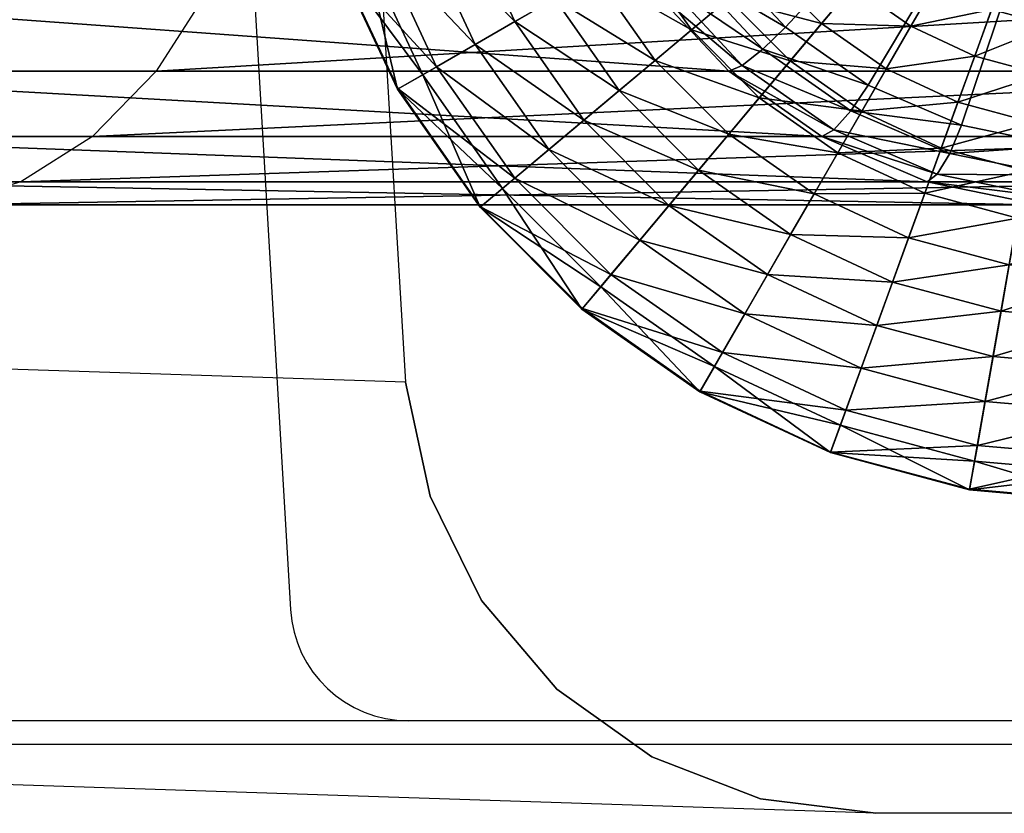
# Model space of a CAD drawing. Units: millimetres. Extents: x 34 to 830, y 1 to 768.
# Drawn here: x 723 to 750, y 72 to 93 of the extents above; entities that cross this region are included whole.
import ezdxf

# ---------------------------------------------------------------- set-up
doc = ezdxf.new("R2010")
doc.units = ezdxf.units.MM
doc.header["$LTSCALE"] = 200
for name, color, linetype in [('72_HWAP_INSERT', 7, 'Continuous'), ('72_HWAP_SS_D2_ANY', 7, 'Continuous'), ('72_HWAP_SS_D3_AURN-SEAT-GLIDE', 7, 'Continuous'), ('72_HWAP_SS_D3_AURN-SEAT-MLEG', 7, 'Continuous'), ('72_HWAP_SS_D3_AURN-SEAT-SINGLEFAB', 7, 'Continuous')]:
    doc.layers.add(name, color=color, linetype=linetype)

# ---------------------------------------------------------------- blocks, each defined once
blk = doc.blocks.new('72HCSS34854-0011_SEATBACK')
for points, invisible_edges in [([(0.3347309976634278, 0.4421630786973765, 0.6731054744838462), (0.2647509910630106, 0.3553704597534306, 0.6731055229305014), (0.2972366293006417, -0.1839153970749976, 0.6627765506860577), (0.3347309976634278, 0.4421630786973765, 0.6731054744838462)], 4), ([(0.2807507896468451, 0.2887584646277901, 0.1015249500769294), (0.3374626623208314, -0.1798038142233054, 0.1015249500769294), (0.3939908737247606, -0.1816594059018826, 0.6627765506860577), (0.3347309976634278, 0.4421630786973765, 0.6731054744838462)], 8), ([(0.2972366293006417, -0.1839153970749976, 0.6627765506860577), (0.2978917491964239, -0.1869787396462925, 0.6627765506860577), (0.3349605379162313, 0.4421630786973765, 0.6731054744838462)], 10), ([(0.2978917491964239, -0.1869787396462925, 0.6627765506860577), (0.2992768148478717, -0.1897885366470291, 0.6627765506860577), (0.3349605379162313, 0.4421630786973765, 0.6731054744838462)], 10), ([(0.2992768148478717, -0.1897885366470291, 0.6627765506860577), (0.3013075048502287, -0.1921738198316234, 0.6627765506860577), (0.3349605379162313, 0.4421630786973765, 0.6731054744838462)], 10), ([(0.3013075048502287, -0.1921738198316234, 0.6627765506860577), (0.303860280232584, -0.1939894793540589, 0.6627765506860577), (0.3349605379162313, 0.4421630786973765, 0.6731054744838462)], 10), ([(0.303860280232584, -0.1939894793540589, 0.6627765506860577), (0.3067798452429997, -0.1951250205074757, 0.6627765506860577), (0.3349605379162313, 0.4421630786973765, 0.6731054744838462)], 10), ([(0.3067798452429997, -0.1951250205074757, 0.6627765506860577), (0.3098885459958183, -0.1955113704716496, 0.6627765506860577), (0.3349605379162313, 0.4421630786973765, 0.6731054744838462)], 10), ([(0.3349605379162313, 0.4421630786973765, 0.6731054744838462), (0.3813432203360207, -0.1955113704716496, 0.6627765506860577), (0.3098885459958183, -0.1955113704716496, 0.6627765506860577), (0.3349605379162313, 0.4421630786973765, 0.6731054744838462)], 5), ([(0.2807507896468451, 0.2887584646277901, 0.1015249500769294), (0.2533603345918891, -0.1936557909048133, 0.1015249500769294), (0.3248150089320916, -0.1936557909048133, 0.1015249500769294), (0.2807507896468451, 0.2887584646277901, 0.1015249500769294)], 5), ([(0.3282873502785151, -0.1931718814885244, 0.1015249500769294), (0.3248150089320916, -0.1936557909048133, 0.1015249500769294), (0.2807507896468451, 0.2887584646277901, 0.1015249500769294)], 10), ([(0.3314950517715261, -0.1917570332561809, 0.1015249500769294), (0.3282873502785151, -0.1931718814885244, 0.1015249500769294), (0.2807507896468451, 0.2887584646277901, 0.1015249500769294)], 10), ([(0.3341937000332109, -0.1895190763507344, 0.1015249500769294), (0.3314950517715261, -0.1917570332561809, 0.1015249500769294), (0.2807507896468451, 0.2887584646277901, 0.1015249500769294)], 10), ([(0.3361776632364126, -0.1866285551104738, 0.1015249500769294), (0.3341937000332109, -0.1895190763507344, 0.1015249500769294), (0.2807507896468451, 0.2887584646277901, 0.1015249500769294)], 10), ([(0.3372957151468654, -0.1833057201420161, 0.1015249500769294), (0.3361776632364126, -0.1866285551104738, 0.1015249500769294), (0.2807507896468451, 0.2887584646277901, 0.1015249500769294)], 10), ([(0.3374626623208314, -0.1798038142233054, 0.1015249500769294), (0.3372957151468654, -0.1833057201420161, 0.1015249500769294), (0.2807507896468451, 0.2887584646277901, 0.1015249500769294)], 10), ([(0.2978917491964239, -0.1869787396462925, 0.6627765506860577), (0.2972366293006417, -0.1839153970749976, 0.6627765506860577), (0.2407084178967125, -0.1820598175081614, 0.1015249500769294), (0.2413635377924948, -0.1851231600794563, 0.1015249500769294)], 10), ([(0.2992768148478717, -0.1897885366470291, 0.6627765506860577), (0.2978917491964239, -0.1869787396462925, 0.6627765506860577), (0.2413635377924948, -0.1851231600794563, 0.1015249500769294), (0.2427485792204607, -0.1879329570801929, 0.1015249500769294)], 10), ([(0.3013075048502287, -0.1921738198316234, 0.6627765506860577), (0.2992768148478717, -0.1897885366470291, 0.6627765506860577), (0.2427485792204607, -0.1879329570801929, 0.1015249500769294), (0.2447792934462996, -0.1903182402647872, 0.1015249500769294)], 10), ([(0.303860280232584, -0.1939894793540589, 0.6627765506860577), (0.3013075048502287, -0.1921738198316234, 0.6627765506860577), (0.2447792934462996, -0.1903182402647872, 0.1015249500769294), (0.2473320688286549, -0.1921338876754817, 0.1015249500769294)], 10), ([(0.3067798452429997, -0.1951250205074757, 0.6627765506860577), (0.303860280232584, -0.1939894793540589, 0.6627765506860577), (0.2473320688286549, -0.1921338876754817, 0.1015249500769294), (0.2502516338390706, -0.1932694409406395, 0.1015249500769294)], 10), ([(0.3098885459958183, -0.1955113704716496, 0.6627765506860577), (0.3067798452429997, -0.1951250205074757, 0.6627765506860577), (0.2502516338390706, -0.1932694409406395, 0.1015249500769294), (0.2533603345918891, -0.1936557909048133, 0.1015249500769294)], 10)]:
    blk.add_3dface(points, dxfattribs=dict(invisible_edges=invisible_edges))
for points in [[(0.2647509910630106, 0.3553704597534306, 0.6731055229305014), (0.2972366293006417, -0.1839153970749976, 0.6627765506860577), (0.2407084178967125, -0.1820598175081614, 0.1015249500769294), (0.1952748781241098, 0.2224513200799265, 0.1015249500769294)], [(0.3098885459958183, -0.1955113704716496, 0.6627765506860577), (0.2533603345918891, -0.1936557909048133, 0.1015249500769294), (0.3248150089320916, -0.1936557909048133, 0.1015249500769294), (0.3813432203360207, -0.1955113704716496, 0.6627765506860577)]]:
    blk.add_3dface(points)
blk = doc.blocks.new('72HCSS34854-0011_GLIDE')
mesh = blk.add_polyface()
corners = [(0.2948264324240881, -0.1649252650286144, 0.01272547537110703), (0.2940390289359129, -0.1649252650286144, 0.01193807491085), (0.2943767021233725, -0.1687846224813256, 0.01193807491085), (0.2951521392869836, -0.1686479060199417, 0.01272547537110703), (0.2953793541009873, -0.1725266421344713, 0.01193807415387102), (0.2961192798666161, -0.1722573756251222, 0.01272547385714906), (0.2970166088152837, -0.1760377650289229, 0.01193807415387102), (0.2976985439354394, -0.1756440875087719, 0.01272547385714906), (0.299238711552789, -0.1792112147359148, 0.01193807415387102), (0.2998418724109797, -0.1787050440816529, 0.01272547385714906), (0.3019780792292295, -0.1819505824123553, 0.01193807415387102), (0.3024842014365277, -0.1813474215541646, 0.01272547385714906), (0.2940390289359129, -0.1649252650286144, 0.01033787583130841), (0.2943767021233725, -0.1687846224813256, 0.01033787583130841), (0.2953793541009873, -0.1725266421344713, 0.01033787583130841), (0.2970166088152837, -0.1760377650289229, 0.01033787507432941), (0.299238711552789, -0.1792112147359148, 0.01033787507432941), (0.3019780792292295, -0.1819505824123553, 0.01033787507432941), (0.3051515289362214, -0.1841726367028969, 0.01033787507432941), (0.2948264324240881, -0.1649252650286144, 0.009550475371051373), (0.2951521392869836, -0.1686479060199417, 0.009550475371051373), (0.2961192798666161, -0.1722573756251222, 0.009550475371051373), (0.2976985439354394, -0.1756440875087719, 0.00955047461407238), (0.2998418724109797, -0.1787050440816529, 0.00955047461407238), (0.3024842014365277, -0.1813474215541646, 0.00955047461407238), (0.3055452549033362, -0.1834907984766687, 0.00955047461407238), (0.3162640289365299, -0.1649252650286144, 0.009550475371051373)]
mesh.append_faces([[corners[k] for k in face] for face in [(0, 2, 3, 0), (3, 4, 5, 3), (5, 6, 7, 5), (7, 8, 9, 7), (9, 10, 11, 9), (1, 13, 2, 1), (2, 14, 4, 2), (4, 15, 6, 4), (6, 16, 8, 6), (8, 17, 10, 8), (12, 20, 13, 12), (13, 21, 14, 13), (14, 22, 15, 14), (15, 23, 16, 15), (16, 24, 17, 16), (19, 26, 20, 19), (20, 26, 21, 20), (21, 26, 22, 21), (22, 26, 23, 22)]], dxfattribs={"vtx0": -1, "vtx3": -1})
mesh.append_faces([[corners[k] for k in face] for face in [(0, 1, 2, 0), (3, 2, 4, 3), (5, 4, 6, 5), (7, 6, 8, 7), (9, 8, 10, 9), (1, 12, 13, 1), (2, 13, 14, 2), (4, 14, 15, 4), (6, 15, 16, 6), (8, 16, 17, 8), (10, 17, 18, 10), (12, 19, 20, 12), (13, 20, 21, 13), (14, 21, 22, 14), (15, 22, 23, 15), (16, 23, 24, 16), (17, 24, 25, 17)]], dxfattribs={"vtx2": -1, "vtx3": -1})
mesh = blk.add_polyface()
corners = [(0.3162640289365299, -0.1649252650286144, 0.01272547537110703), (0.2948264324240881, -0.1649252650286144, 0.01272547537110703), (0.2951521392869836, -0.1686479060199417, 0.01272547537110703), (0.2961192798666161, -0.1722573756251222, 0.01272547385714906), (0.2976985439354394, -0.1756440875087719, 0.01272547385714906), (0.2998418724109797, -0.1787050440816529, 0.01272547385714906), (0.3024842014365277, -0.1813474215541646, 0.01272547385714906), (0.3055452549033362, -0.1834907984766687, 0.01272547537110703), (0.3089319667869859, -0.185070062545492, 0.01272547537110703), (0.3125414363912569, -0.1860371546781607, 0.01272547537110703), (0.3162640289365299, -0.18636290998802, 0.01272547537110703), (0.3019780792292295, -0.1819505824123553, 0.01193807415387102), (0.3051515289362214, -0.1841726367028969, 0.01193807415387102), (0.308662651830673, -0.1858099398641571, 0.01193807415387102), (0.3124047199307824, -0.1868125918417718, 0.01193807415387102), (0.3162640289365299, -0.1871502650292314, 0.01193807415387102), (0.3051515289362214, -0.1841726367028969, 0.01033787507432941), (0.308662651830673, -0.1858099398641571, 0.01033787507432941), (0.3124047199307824, -0.1868125918417718, 0.01033787507432941), (0.3162640289365299, -0.1871502650292314, 0.01033787507432941), (0.3019780792292295, -0.1819505824123553, 0.01033787507432941), (0.3055452549033362, -0.1834907984766687, 0.00955047461407238), (0.3089319667869859, -0.185070062545492, 0.00955047461407238), (0.3125414363912569, -0.1860371546781607, 0.00955047461407238), (0.3162640289365299, -0.18636290998802, 0.00955047461407238), (0.2998418724109797, -0.1787050440816529, 0.00955047461407238), (0.3162640289365299, -0.1649252650286144, 0.009550475371051373), (0.3024842014365277, -0.1813474215541646, 0.00955047461407238)]
mesh.append_faces([[corners[k] for k in face] for face in [(6, 12, 7, 6), (7, 13, 8, 7), (8, 14, 9, 8), (9, 15, 10, 9), (11, 16, 12, 11), (12, 17, 13, 12), (13, 18, 14, 13), (14, 19, 15, 14), (20, 21, 16, 20), (16, 22, 17, 16), (17, 23, 18, 17), (18, 24, 19, 18), (25, 26, 27, 25), (27, 26, 21, 27), (21, 26, 22, 21), (22, 26, 23, 22), (23, 26, 24, 23)]], dxfattribs={"vtx0": -1, "vtx3": -1})
mesh.append_faces([[corners[k] for k in face] for face in [(0, 1, 2, 0), (0, 2, 3, 0), (0, 3, 4, 0), (0, 4, 5, 0), (0, 5, 6, 0), (0, 6, 7, 0), (0, 7, 8, 0), (0, 8, 9, 0), (0, 9, 10, 0), (6, 11, 12, 6), (7, 12, 13, 7), (8, 13, 14, 8), (9, 14, 15, 9), (12, 16, 17, 12), (13, 17, 18, 13), (14, 18, 19, 14), (16, 21, 22, 16), (17, 22, 23, 17), (18, 23, 24, 18)]], dxfattribs={"vtx2": -1, "vtx3": -1})
mesh = blk.add_polyface()
corners = [(0.3103365806637157, -0.16834753675721, 0.0005967941917583708), (0.3091650436454074, -0.1690238520650382, 0.0008428215414433421), (0.3085611560873076, -0.1677288729697466, 0.0008428214468209627), (0.3098323478752718, -0.1672662074115578, 0.0005967940971359914), (0.3081913627675021, -0.166348724654199, 0.0008428212575762178), (0.3095235973414674, -0.1661137583760137, 0.0005967940025136259), (0.3080668064167185, -0.1649252650286144, 0.0008428211629538523), (0.3094195823723567, -0.1649252650286144, 0.0005967939078912465), (0.3099846157128923, -0.17019432325651, 0.0008428216360657215), (0.3089550758413679, -0.1710582240139047, 0.001132953609546017), (0.3080011127522084, -0.1696959040673391, 0.001132953420301272), (0.3072982486783076, -0.1681885348352807, 0.001132953325678893), (0.3068678001454828, -0.1665820437456205, 0.001132953231056527), (0.306722847753008, -0.1649252650286144, 0.001132953041811782), (0.3101310699521491, -0.1722342181237764, 0.001132953704168396), (0.3092737094930271, -0.1732559580832458, 0.001466884481932607), (0.3079333358818985, -0.1719155360251534, 0.001466884292687862), (0.3068460475979009, -0.1703627238302943, 0.001466884198065482), (0.3060448852593254, -0.168644708541251, 0.001466884008820737), (0.3055542659813, -0.1668137156511875, 0.001466883914198372), (0.3053890628871159, -0.1649252650286144, 0.001466883724953613), (0.3069205101064654, -0.1727653872521842, 0.001844256675275713), (0.3057010109005205, -0.1710238268879039, 0.001844256486030968), (0.3048024707850345, -0.1690969096216577, 0.001844256296786209), (0.3042522136738626, -0.1670432559039909, 0.001844256107541464), (0.304066905217951, -0.1649252650286144, 0.001844255918296719), (0.3045673107199036, -0.1716783412011864, 0.002264667476753357), (0.3035723617604162, -0.1695446536095915, 0.002264667287508612), (0.3029629997308803, -0.1672705676110127, 0.002264667098263867), (0.3027578281453316, -0.1649252650286144, 0.002264666909019122), (0.3023557693531984, -0.1699874560381431, 0.002727662888217103), (0.3162640289365299, -0.1649252650286144, 0.00955047461407238), (0.2948264324240881, -0.1649252650286144, 0.00955047461407238), (0.2951521392869836, -0.1686479060199417, 0.00955047461407238), (0.2961192798666161, -0.1722573756251222, 0.009550475371051373), (0.2976985439354394, -0.1756440875087719, 0.009550472343135413), (0.2998418724109797, -0.1787051409755804, 0.009550473100114407), (0.3024842014365277, -0.1813474215541646, 0.009550473100114407)]
mesh.append_faces([[corners[k] for k in face] for face in [(3, 4, 5, 3), (5, 6, 7, 5), (8, 10, 1, 8), (1, 11, 2, 1), (2, 12, 4, 2), (4, 13, 6, 4), (14, 16, 9, 14), (9, 17, 10, 9), (10, 18, 11, 10), (11, 19, 12, 11), (12, 20, 13, 12), (16, 22, 17, 16), (17, 23, 18, 17), (18, 24, 19, 18), (19, 25, 20, 19), (21, 26, 22, 21), (22, 27, 23, 22), (23, 28, 24, 23), (24, 29, 25, 24), (26, 30, 27, 26)]], dxfattribs={"vtx0": -1, "vtx3": -1})
mesh.append_faces([[corners[k] for k in face] for face in [(0, 1, 2, 0), (3, 2, 4, 3), (5, 4, 6, 5), (8, 9, 10, 8), (1, 10, 11, 1), (2, 11, 12, 2), (4, 12, 13, 4), (14, 15, 16, 14), (9, 16, 17, 9), (10, 17, 18, 10), (11, 18, 19, 11), (12, 19, 20, 12), (16, 21, 22, 16), (17, 22, 23, 17), (18, 23, 24, 18), (19, 24, 25, 19), (22, 26, 27, 22), (23, 27, 28, 23), (31, 32, 33, 31), (31, 33, 34, 31), (31, 34, 35, 31), (31, 35, 36, 31), (31, 36, 37, 31)]], dxfattribs={"vtx2": -1, "vtx3": -1})
mesh = blk.add_polyface()
corners = [(0.3162640289365299, -0.1704096201929133, 0.0003951442621717566), (0.3162640289365299, -0.1717697115927876, 0.0005967945229366778), (0.3150754871421668, -0.1716657450706407, 0.0005967944756254812), (0.3153116645871705, -0.1703262919454573, 0.0003951442621717566), (0.3139230865535865, -0.1713569460898725, 0.0005967944756254812), (0.3162640289365299, -0.1731224391014621, 0.0008428219199328318), (0.3148406177579091, -0.1729979311976422, 0.0008428218253104663), (0.3134604209953977, -0.1726280894308729, 0.0008428218253104663), (0.3121654419001061, -0.1720242503197369, 0.0008428218253104663), (0.3128418056539886, -0.1708527133014286, 0.0005967944283142984), (0.3109949707086344, -0.1712047266992158, 0.000842821730688087), (0.3162640289365299, -0.1744664462121364, 0.001132953893413141), (0.3146072017725601, -0.1743214938196616, 0.001132953893413141), (0.3130007591298636, -0.1738910937338005, 0.001132953798790762), (0.3114934383447689, -0.1731882296589902, 0.001132953798790762), (0.3101310699521491, -0.1722342181237764, 0.001132953704168396), (0.3089550758413679, -0.1710582240139047, 0.001132953609546017), (0.3162640289365299, -0.1758002795249922, 0.001466884671177351), (0.3143756267600111, -0.1756350764308081, 0.001466884671177351), (0.3125445854238933, -0.1751444087058189, 0.001466884576554986), (0.31082657013485, -0.1743432948142072, 0.001466884576554986), (0.3092737094930271, -0.1732559580832458, 0.001466884481932607), (0.3162640289365299, -0.1771223887471933, 0.001844257053765203), (0.3141460380611534, -0.176937128737336, 0.001844257053765203), (0.3120923843434866, -0.1763867747340555, 0.001844256864520458), (0.3101654670772405, -0.1754882830646238, 0.001844256864520458), (0.3084238582669059, -0.1742687838586789, 0.001844256675275713), (0.3139187263541316, -0.1782262942342641, 0.002264668044487606), (0.3116446403555528, -0.1776169322047281, 0.002264668044487606), (0.3095109043179036, -0.1766220316922045, 0.002264667855242847), (0.3088636085567487, -0.1777431841883299, 0.002727663645196096), (0.3162640289365299, -0.1649252650286144, 0.00955047461407238), (0.3024842014365277, -0.1813474215541646, 0.009550473100114407), (0.3055452549033362, -0.1834907984766687, 0.009550473100114407), (0.3089319667869859, -0.185070062545492, 0.009550473100114407), (0.3125414363912569, -0.1860371546781607, 0.009550473100114407), (0.3162640289365299, -0.18636290998802, 0.009550473100114407)]
mesh.append_faces([[corners[k] for k in face] for face in [(1, 6, 2, 1), (2, 7, 4, 2), (4, 8, 9, 4), (5, 12, 6, 5), (6, 13, 7, 6), (7, 14, 8, 7), (8, 15, 10, 8), (11, 18, 12, 11), (12, 19, 13, 12), (13, 20, 14, 13), (14, 21, 15, 14), (17, 23, 18, 17), (18, 24, 19, 18), (19, 25, 20, 19), (20, 26, 21, 20), (22, 27, 23, 22), (23, 28, 24, 23), (24, 29, 25, 24), (28, 30, 29, 28)]], dxfattribs={"vtx0": -1, "vtx3": -1})
mesh.append_faces([[corners[k] for k in face] for face in [(0, 1, 2, 0), (3, 2, 4, 3), (1, 5, 6, 1), (2, 6, 7, 2), (4, 7, 8, 4), (9, 8, 10, 9), (5, 11, 12, 5), (6, 12, 13, 6), (7, 13, 14, 7), (8, 14, 15, 8), (10, 15, 16, 10), (11, 17, 18, 11), (12, 18, 19, 12), (13, 19, 20, 13), (14, 20, 21, 14), (17, 22, 23, 17), (18, 23, 24, 18), (19, 24, 25, 19), (20, 25, 26, 20), (24, 28, 29, 24), (31, 32, 33, 31), (31, 33, 34, 31), (31, 34, 35, 31), (31, 35, 36, 31)]], dxfattribs={"vtx2": -1, "vtx3": -1})
mesh = blk.add_polyface()
corners = [(0.3049259128620179, -0.1744391222982813, 0.002727663266706606), (0.3039462730457672, -0.1752610682515297, 0.003232752955016543), (0.3023386192371618, -0.1729650843653872, 0.003232752955016543), (0.3034461097768144, -0.1723256854083957, 0.002727663077461862), (0.3029798107199895, -0.1760720652609962, 0.003779392084545585), (0.3012460018208003, -0.1735959567104146, 0.003779391706056096), (0.3051172771511119, -0.1782094347981911, 0.003779392084545585), (0.3020275917106119, -0.1768710474998443, 0.004367001566367407), (0.3001695171406027, -0.1742174304035871, 0.004367001187877917), (0.2988004631097283, -0.1712814662005258, 0.004367000809388427), (0.3043182464653, -0.1791617022545324, 0.004367001566367407), (0.3035320056969795, -0.1800987574606552, 0.004994949323026493), (0.3010905849505434, -0.1776573367151286, 0.004994948944536989), (0.2991101825764417, -0.1748290209798142, 0.0049949485660475), (0.2976510177668388, -0.1716998515157684, 0.0049949485660475), (0.3027593784381679, -0.1810195345906322, 0.005662559372285936), (0.3001698078205663, -0.1784299639730307, 0.005662558993796432), (0.2980692577411901, -0.1754300501852413, 0.005662558615306942), (0.2965215324456949, -0.1721109698328291, 0.005662558615306942), (0.3019896095329386, -0.181936823561955, 0.006369123560301865), (0.2992524704031894, -0.1791996844322057, 0.006369122803322871), (0.297032208638484, -0.1760287539509591, 0.006369122803322871), (0.2953962619831145, -0.1725205378561441, 0.006369122803322871), (0.2961192798666161, -0.1722573756251222, 0.009550475371051373), (0.2953793541009873, -0.1725266421344713, 0.008763074910794338), (0.2970166088152837, -0.1760377650289229, 0.008763074910794338), (0.2976985439354394, -0.1756440875087719, 0.009550472343135413), (0.299238711552789, -0.1792112147359148, 0.008763072639857372), (0.2998418724109797, -0.1787051409755804, 0.009550473100114407), (0.3019780792292295, -0.1819505824123553, 0.008763072639857372), (0.3024842014365277, -0.1813474215541646, 0.009550473100114407), (0.3051515289362214, -0.1841727335959149, 0.008763072639857372), (0.3055452549033362, -0.1834907984766687, 0.009550473100114407), (0.3051605400141852, -0.1841571337736241, 0.006369123560301865)]
mesh.append_faces([[corners[k] for k in face] for face in [(0, 2, 3, 0), (1, 5, 2, 1), (6, 7, 4, 6), (4, 8, 5, 4), (10, 12, 7, 10), (7, 13, 8, 7), (8, 14, 9, 8), (11, 16, 12, 11), (12, 17, 13, 12), (13, 18, 14, 13), (15, 20, 16, 15), (16, 21, 17, 16), (17, 22, 18, 17), (23, 25, 26, 23), (26, 27, 28, 26), (28, 29, 30, 28), (30, 31, 32, 30), (24, 21, 25, 24), (25, 20, 27, 25), (27, 19, 29, 27), (29, 33, 31, 29)]], dxfattribs={"vtx0": -1, "vtx3": -1})
mesh.append_faces([[corners[k] for k in face] for face in [(0, 1, 2, 0), (1, 4, 5, 1), (4, 7, 8, 4), (5, 8, 9, 5), (10, 11, 12, 10), (7, 12, 13, 7), (8, 13, 14, 8), (11, 15, 16, 11), (12, 16, 17, 12), (13, 17, 18, 13), (15, 19, 20, 15), (16, 20, 21, 16), (17, 21, 22, 17), (23, 24, 25, 23), (26, 25, 27, 26), (28, 27, 29, 28), (30, 29, 31, 30), (24, 22, 21, 24), (25, 21, 20, 25), (27, 20, 19, 27), (29, 19, 33, 29)]], dxfattribs={"vtx2": -1, "vtx3": -1})
mesh = blk.add_polyface()
corners = [(0.3092737094930271, -0.1732559580832458, 0.001466884481932607), (0.3084238582669059, -0.1742687838586789, 0.001844256675275713), (0.3069205101064654, -0.1727653872521842, 0.001844256675275713), (0.3079333358818985, -0.1719155360251534, 0.001466884292687862), (0.3101654670772405, -0.1754882830646238, 0.001844256864520458), (0.3095109043179036, -0.1766220316922045, 0.002264667855242847), (0.3075823883109479, -0.1752716296223298, 0.002264667855242847), (0.3059176643428145, -0.1736069056541965, 0.002264667665998102), (0.3045673107199036, -0.1716783412011864, 0.002264667476753357), (0.3088636085567487, -0.1777431841883299, 0.002727663645196096), (0.3067502201138268, -0.1762634295491807, 0.002727663455951351), (0.3049259128620179, -0.1744391222982813, 0.002727663266706606), (0.3034461097768144, -0.1723256854083957, 0.002727663077461862), (0.3082242095997572, -0.1788506747279826, 0.003232753333506033), (0.3059282257136147, -0.1772430209193772, 0.003232753333506033), (0.3039462730457672, -0.1752610682515297, 0.003232752955016543), (0.3107644615229219, -0.1800351954489088, 0.003232753333506033), (0.3075933857016935, -0.1799432436973802, 0.003779392084545585), (0.3051172771511119, -0.1782094347981911, 0.003779392084545585), (0.3029798107199895, -0.1760720652609962, 0.003779392084545585), (0.31033294716417, -0.1812207819966716, 0.003779392463035089), (0.3099077793176548, -0.182388830855416, 0.00436700194485691), (0.3069718635615573, -0.1810198252705959, 0.00436700194485691), (0.3043182464653, -0.1791617022545324, 0.004367001566367407), (0.3020275917106119, -0.1768710474998443, 0.004367001566367407), (0.3094894424493759, -0.1835382761983055, 0.004994949323026493), (0.3063602729853301, -0.1820790629417388, 0.004994949323026493), (0.3035320056969795, -0.1800987574606552, 0.004994949323026493), (0.3090783241323152, -0.1846677615194494, 0.005662559750775426), (0.3057592922268668, -0.1831200846700085, 0.005662559372285936), (0.3027593784381679, -0.1810195345906322, 0.005662559372285936), (0.308668804555964, -0.1857930804280841, 0.006369123560301865), (0.3051605400141852, -0.1841571337736241, 0.006369123560301865), (0.3019896095329386, -0.181936823561955, 0.006369123560301865), (0.3055452549033362, -0.1834907984766687, 0.009550473100114407), (0.3051515289362214, -0.1841727335959149, 0.008763072639857372), (0.308662651830673, -0.1858099398641571, 0.008763072639857372), (0.3089319667869859, -0.185070062545492, 0.009550473100114407)]
mesh.append_faces([[corners[k] for k in face] for face in [(0, 2, 3, 0), (4, 6, 1, 4), (1, 7, 2, 1), (5, 10, 6, 5), (6, 11, 7, 6), (7, 12, 8, 7), (9, 14, 10, 9), (10, 15, 11, 10), (16, 17, 13, 16), (13, 18, 14, 13), (14, 19, 15, 14), (20, 22, 17, 20), (17, 23, 18, 17), (21, 26, 22, 21), (22, 27, 23, 22), (25, 29, 26, 25), (26, 30, 27, 26), (28, 32, 29, 28), (29, 33, 30, 29), (34, 36, 37, 34), (35, 31, 36, 35)]], dxfattribs={"vtx0": -1, "vtx3": -1})
mesh.append_faces([[corners[k] for k in face] for face in [(0, 1, 2, 0), (4, 5, 6, 4), (1, 6, 7, 1), (2, 7, 8, 2), (5, 9, 10, 5), (6, 10, 11, 6), (7, 11, 12, 7), (9, 13, 14, 9), (10, 14, 15, 10), (13, 17, 18, 13), (14, 18, 19, 14), (20, 21, 22, 20), (17, 22, 23, 17), (18, 23, 24, 18), (21, 25, 26, 21), (22, 26, 27, 22), (25, 28, 29, 25), (26, 29, 30, 26), (28, 31, 32, 28), (29, 32, 33, 29), (34, 35, 36, 34), (35, 32, 31, 35)]], dxfattribs={"vtx2": -1, "vtx3": -1})
mesh = blk.add_polyface()
corners = [(0.3162640289365299, -0.1771223887471933, 0.001844257053765203), (0.3162640289365299, -0.178431514265867, 0.002264668044487606), (0.3139187263541316, -0.1782262942342641, 0.002264668044487606), (0.3141460380611534, -0.176937128737336, 0.001844257053765203), (0.3116446403555528, -0.1776169322047281, 0.002264668044487606), (0.3162640289365299, -0.1797261057881769, 0.002727663834440841), (0.313693885426801, -0.1795013133078101, 0.002727663834440841), (0.3112018379270012, -0.1788335246119459, 0.002727663645196096), (0.3088636085567487, -0.1777431841883299, 0.002727663645196096), (0.3162640289365299, -0.1810050005942685, 0.003232753711995537), (0.313471805959125, -0.1807606356651377, 0.003232753711995537), (0.3107644615229219, -0.1800351954489088, 0.003232753333506033), (0.3082242095997572, -0.1788506747279826, 0.003232753333506033), (0.3162640289365299, -0.1822665514973778, 0.003779392463035089), (0.3132527301841037, -0.1820030985863923, 0.003779392463035089), (0.31033294716417, -0.1812207819966716, 0.003779392463035089), (0.3075933857016935, -0.1799432436973802, 0.003779392084545585), (0.3162640289365299, -0.1835095957785597, 0.00436700194485691), (0.3130369003347369, -0.1832272486717557, 0.00436700194485691), (0.3099077793176548, -0.182388830855416, 0.00436700194485691), (0.3162640289365299, -0.1847327769310141, 0.004994949701515983), (0.3128244617519158, -0.1844319232022826, 0.004994949701515983), (0.3094894424493759, -0.1835382761983055, 0.004994949323026493), (0.3162640289365299, -0.1859348353418682, 0.005662559750775426), (0.312615753560749, -0.1856155718833179, 0.005662559750775426), (0.3090783241323152, -0.1846677615194494, 0.005662559750775426), (0.3162640289365299, -0.1871322428733038, 0.006369123560301865), (0.3124078205164551, -0.1867949572597354, 0.006369123560301865), (0.308668804555964, -0.1857930804280841, 0.006369123560301865), (0.3089319667869859, -0.185070062545492, 0.009550473100114407), (0.308662651830673, -0.1858099398641571, 0.008763072639857372), (0.3124047199307824, -0.1868125918417718, 0.008763073396836366), (0.3125414363912569, -0.1860371546781607, 0.009550473100114407), (0.3162640289365299, -0.1871502650292314, 0.008763073396836366), (0.3162640289365299, -0.18636290998802, 0.009550473100114407)]
mesh.append_faces([[corners[k] for k in face] for face in [(1, 6, 2, 1), (2, 7, 4, 2), (5, 10, 6, 5), (6, 11, 7, 6), (7, 12, 8, 7), (9, 14, 10, 9), (10, 15, 11, 10), (13, 18, 14, 13), (14, 19, 15, 14), (17, 21, 18, 17), (18, 22, 19, 18), (20, 24, 21, 20), (21, 25, 22, 21), (23, 27, 24, 23), (24, 28, 25, 24), (29, 31, 32, 29), (32, 33, 34, 32), (30, 27, 31, 30), (31, 26, 33, 31)]], dxfattribs={"vtx0": -1, "vtx3": -1})
mesh.append_faces([[corners[k] for k in face] for face in [(0, 1, 2, 0), (3, 2, 4, 3), (1, 5, 6, 1), (2, 6, 7, 2), (4, 7, 8, 4), (5, 9, 10, 5), (6, 10, 11, 6), (7, 11, 12, 7), (9, 13, 14, 9), (10, 14, 15, 10), (11, 15, 16, 11), (13, 17, 18, 13), (14, 18, 19, 14), (17, 20, 21, 17), (18, 21, 22, 18), (20, 23, 24, 20), (21, 24, 25, 21), (23, 26, 27, 23), (24, 27, 28, 24), (29, 30, 31, 29), (32, 31, 33, 32), (30, 28, 27, 30), (31, 27, 26, 31)]], dxfattribs={"vtx2": -1, "vtx3": -1})
blk = doc.blocks.new('72HCSS34854-0011_LEG')
mesh = blk.add_polyface()
corners = [(0.273640467838959, -0.1649251681355963, 0.1164922474881567), (0.3010370029505793, -0.1649251681355963, 0.01424687596584501), (0.3013603843737656, -0.167898339369458, 0.01424733620907011), (0.2738615299276717, -0.167898339369458, 0.116874685384892), (0.3023164306696344, -0.1707415766750273, 0.01424869271541779), (0.2745149784132082, -0.1707415766750273, 0.1180053213140194), (0.3038633808191662, -0.1733306628257196, 0.01425088492656895), (0.275572278218533, -0.1733306628257196, 0.1198347760221509), (0.305933554845069, -0.1755523295432795, 0.01425382200504496), (0.2769872112321536, -0.1755523295432795, 0.1222830398581008), (0.3084365512904697, -0.1773094897298506, 0.01425737072254379), (0.2786980079699788, -0.1773094897298506, 0.1252431304953597), (0.3112628807120927, -0.1785255007771411, 0.01426137968326775), (0.2806298183486433, -0.1785255007771411, 0.1285856953643453), (0.3142891494808282, -0.1791470713642411, 0.01426566721225953), (0.2826981998496194, -0.1791470713642411, 0.1321645951294227), (0.3173829528868737, -0.1791470713642411, 0.01427005769039376), (0.2848128479054139, -0.1791470713642411, 0.1358234924340218), (0.3204092216546996, -0.1785255007771411, 0.01427434521938553), (0.2868812778524443, -0.1785255007771411, 0.1394024164224268), (0.3232355510772322, -0.1773094897298506, 0.01427835418010948), (0.2888130397850546, -0.1773094897298506, 0.1427449570680847), (0.3257385475217234, -0.1755522326502614, 0.01428190138365035), (0.2905238365228797, -0.1755523295432795, 0.1457050598170075), (0.3278087215485357, -0.1733305659327016, 0.01428483846212635), (0.2919387695365003, -0.1733306628257196, 0.1481533115412936), (0.3293556232511037, -0.1707415766750273, 0.01428703067327751), (0.2929960693409157, -0.1707415766750273, 0.1499827541377612), (0.3303116695460631, -0.167898339369458, 0.01428838717962519), (0.2936495662743255, -0.167898339369458, 0.1511134142902163), (0.3014659496357126, -0.1649251681355963, 0.01347434560084124), (0.3017844863943537, -0.1678537684474577, 0.01347479978823443), (0.3027262409259492, -0.1706543726950258, 0.01347613207125448), (0.3042499366811171, -0.1732046046290634, 0.01347829400324609), (0.302223703771233, -0.1649251681355963, 0.01290945760034304), (0.3025290145924373, -0.1677319735554192, 0.01290988756440861), (0.3034315757804507, -0.1704161120442222, 0.01291116534494147), (0.3033944171957046, -0.1675656077413805, 0.01270395294450143)]
mesh.append_faces([[corners[k] for k in face] for face in [(0, 2, 3, 0), (3, 4, 5, 3), (5, 6, 7, 5), (7, 8, 9, 7), (9, 10, 11, 9), (11, 12, 13, 11), (13, 14, 15, 13), (15, 16, 17, 15), (17, 18, 19, 17), (19, 20, 21, 19), (21, 22, 23, 21), (23, 24, 25, 23), (25, 26, 27, 25), (27, 28, 29, 27), (1, 31, 2, 1), (2, 32, 4, 2), (30, 35, 31, 30), (31, 36, 32, 31), (34, 37, 35, 34)]], dxfattribs={"vtx0": -1, "vtx3": -1})
mesh.append_faces([[corners[k] for k in face] for face in [(0, 1, 2, 0), (3, 2, 4, 3), (5, 4, 6, 5), (7, 6, 8, 7), (9, 8, 10, 9), (11, 10, 12, 11), (13, 12, 14, 13), (15, 14, 16, 15), (17, 16, 18, 17), (1, 30, 31, 1), (2, 31, 32, 2), (4, 32, 33, 4), (30, 34, 35, 30), (31, 35, 36, 31)]], dxfattribs={"vtx2": -1, "vtx3": -1})
mesh = blk.add_polyface()
corners = [(0.2868812778524443, -0.1785255007771411, 0.1394024164224268), (0.3204092216546996, -0.1785255007771411, 0.01427434521938553), (0.3232355510772322, -0.1773094897298506, 0.01427835418010948), (0.2888130397850546, -0.1773094897298506, 0.1427449570680847), (0.3257385475217234, -0.1755522326502614, 0.01428190138365035), (0.2905238365228797, -0.1755523295432795, 0.1457050598170075), (0.3278087215485357, -0.1733305659327016, 0.01428483846212635), (0.2919387695365003, -0.1733306628257196, 0.1481533115412936), (0.3293556232511037, -0.1707415766750273, 0.01428703067327751), (0.2936495662743255, -0.167898339369458, 0.1511134142902163), (0.3306350509701588, -0.1649251681355963, 0.01428884742285029), (0.2938705799151649, -0.1649251681355963, 0.1514958764102792), (0.3023164306696344, -0.1707415766750273, 0.01424869271541779), (0.3042499366811171, -0.1732046046290634, 0.01347829400324609), (0.3038633808191662, -0.1733306628257196, 0.01425088492656895), (0.3062891048484744, -0.175392940047459, 0.01348118263506681), (0.305933554845069, -0.1755523295432795, 0.01425382200504496), (0.3087545551352378, -0.1771238421470116, 0.01348468290591039), (0.3084365512904697, -0.1773094897298506, 0.01425737072254379), (0.3115385421806423, -0.1783215403584109, 0.01348863130831524), (0.3112628807120927, -0.1785255007771411, 0.01426137968326775), (0.3027262409259492, -0.1706543726950258, 0.01347613207125448), (0.3034315757804507, -0.1704161120442222, 0.01291116534494147), (0.304891951756872, -0.1728603426963673, 0.01291323643945444), (0.3068462898309008, -0.1749576952961434, 0.0129160100104689), (0.3092092269953355, -0.1766166056668226, 0.01291935888551472), (0.3118774265340107, -0.1777645007168758, 0.01292314378045803), (0.3025290145924373, -0.1677319735554192, 0.01290988756440861), (0.3033944171957046, -0.1675656077413805, 0.01270395294450143), (0.3042434448298081, -0.1700907443073447, 0.01270515805505137), (0.3056172950800828, -0.172390022567015, 0.01270710197709427), (0.3074557972004186, -0.1743630610499167, 0.01270971204064716), (0.3096787235317606, -0.1759237216028851, 0.01271286107323999), (0.312188793187488, -0.177003597548719, 0.01271642190240264), (0.3162502216391658, -0.1649251681355963, 0.01272218099854838)]
mesh.append_faces([[corners[k] for k in face] for face in [(9, 10, 11, 9), (12, 13, 14, 12), (14, 15, 16, 14), (16, 17, 18, 16), (18, 19, 20, 18), (21, 23, 13, 21), (13, 24, 15, 13), (15, 25, 17, 15), (17, 26, 19, 17), (27, 29, 22, 27), (22, 30, 23, 22), (23, 31, 24, 23), (24, 32, 25, 24), (25, 33, 26, 25), (28, 34, 29, 28), (29, 34, 30, 29), (30, 34, 31, 30), (31, 34, 32, 31)]], dxfattribs={"vtx0": -1, "vtx3": -1})
mesh.append_faces([[corners[k] for k in face] for face in [(0, 1, 2, 0), (3, 2, 4, 3), (5, 4, 6, 5), (7, 6, 8, 7), (14, 13, 15, 14), (16, 15, 17, 16), (18, 17, 19, 18), (21, 22, 23, 21), (13, 23, 24, 13), (15, 24, 25, 15), (17, 25, 26, 17), (27, 28, 29, 27), (22, 29, 30, 22), (23, 30, 31, 23), (24, 31, 32, 24), (25, 32, 33, 25)]], dxfattribs={"vtx2": -1, "vtx3": -1})
mesh = blk.add_polyface()
corners = [(0.2929960693409157, -0.1707415766750273, 0.1499827541377612), (0.3293556232511037, -0.1707415766750273, 0.01428703067327751), (0.3303116695460631, -0.167898339369458, 0.01428838717962519), (0.2936495662743255, -0.167898339369458, 0.1511134142902163), (0.3306350509701588, -0.1649251681355963, 0.01428884742285029), (0.3112628807120927, -0.1785255007771411, 0.01426137968326775), (0.3115385421806423, -0.1783215403584109, 0.01348863130831524), (0.3145194164335408, -0.1789338091884929, 0.01349285827898791), (0.3142891494808282, -0.1791470713642411, 0.01426566721225953), (0.3175668563899308, -0.1789338091884929, 0.01349717608713924), (0.3173829528868737, -0.1791470713642411, 0.01427005769039376), (0.3205477306419198, -0.1783215403584109, 0.01350140154385394), (0.3204092216546996, -0.1785255007771411, 0.01427434521938553), (0.3233317176873243, -0.1771238421470116, 0.01350535146021678), (0.3232355510772322, -0.1773094897298506, 0.01427835418010948), (0.3118774265340107, -0.1777645007168758, 0.01292314378045803), (0.3147343742430166, -0.1783512866049932, 0.01292719513200534), (0.3176550777488956, -0.1783512866049932, 0.0129313373210313), (0.320512025456992, -0.1777645007168758, 0.01293538867257861), (0.3231802249965767, -0.1766166056668226, 0.01293917205356393), (0.312188793187488, -0.177003597548719, 0.01271642190240264), (0.3148763713888911, -0.1775555987387634, 0.01272023102067359), (0.3176240234433862, -0.1775555987387634, 0.01272413097642316), (0.3203116016447893, -0.177003597548719, 0.01272794009469411), (0.3228217197474805, -0.1759237216028851, 0.01273150092385678), (0.3096787235317606, -0.1759237216028851, 0.01271286107323999), (0.3162502216391658, -0.1649251681355963, 0.01272218099854838), (0.3250445976318588, -0.1743630610499167, 0.0127346499564496), (0.3268831481991583, -0.172390022567015, 0.0127372600200025)]
mesh.append_faces([[corners[k] for k in face] for face in [(5, 7, 8, 5), (8, 9, 10, 8), (10, 11, 12, 10), (12, 13, 14, 12), (6, 16, 7, 6), (7, 17, 9, 7), (9, 18, 11, 9), (11, 19, 13, 11), (15, 21, 16, 15), (16, 22, 17, 16), (17, 23, 18, 17), (18, 24, 19, 18), (25, 26, 20, 25), (20, 26, 21, 20), (21, 26, 22, 21), (22, 26, 23, 22), (23, 26, 24, 23), (24, 26, 27, 24), (27, 26, 28, 27)]], dxfattribs={"vtx0": -1, "vtx3": -1})
mesh.append_faces([[corners[k] for k in face] for face in [(0, 1, 2, 0), (3, 2, 4, 3), (5, 6, 7, 5), (8, 7, 9, 8), (10, 9, 11, 10), (12, 11, 13, 12), (6, 15, 16, 6), (7, 16, 17, 7), (9, 17, 18, 9), (11, 18, 19, 11), (15, 20, 21, 15), (16, 21, 22, 16), (17, 22, 23, 17), (18, 23, 24, 18)]], dxfattribs={"vtx2": -1, "vtx3": -1})
blk = doc.blocks.new('72HCSS248X4-0011')
for p, q in [((0.261982579612777, 0.3576376420978704, 1.108379224751837e-06), (0.2941387321479851, -0.1900308062549811, 1.108379224751837e-06)), ((0.3880931959156442, -0.193019710540284, 1.108379224751837e-06), (0.281212873840559, -0.193019710540284, 1.108379224751837e-06))]:
    blk.add_line(p, q)
blk.add_arc((0.2973082576754678, -0.1898447105404557, 1.108379224751837e-06), 0.003174999999999983, 183.3602395085618, 270.0000006774327)
blk = doc.blocks.new('72HWAP_SS21297308338000')
blk.add_blockref('72HCSS248X4-0011', (0, 0))
blk = doc.blocks.new('XCAD03DD7ABFC69BCCD9EC6BD7B7F30C2C2467')
at = {"layer": '72_HWAP_SS_D2_ANY', "color": 7}
blk.add_blockref('72HWAP_SS21297308338000', (0, 0), dxfattribs=at)
at = {"layer": '72_HWAP_SS_D3_AURN-SEAT-GLIDE', "color": 0}
blk.add_blockref('72HCSS34854-0011_GLIDE', (0, 0), dxfattribs=at)
at = {"layer": '72_HWAP_SS_D3_AURN-SEAT-MLEG', "color": 0}
blk.add_blockref('72HCSS34854-0011_LEG', (0, 0), dxfattribs=at)
at = {"layer": '72_HWAP_SS_D3_AURN-SEAT-SINGLEFAB', "color": 0}
blk.add_blockref('72HCSS34854-0011_SEATBACK', (0, 0), dxfattribs=at)

msp = doc.modelspace()

# ---------------------------------------------------------------- block references
at = {"layer": '72_HWAP_INSERT', "xscale": 1000, "yscale": 1000, "zscale": 1000}
msp.add_blockref('XCAD03DD7ABFC69BCCD9EC6BD7B7F30C2C2467', (436.269441270284, 267.2712332900846), dxfattribs=at)

doc.saveas('drawing.dxf')
